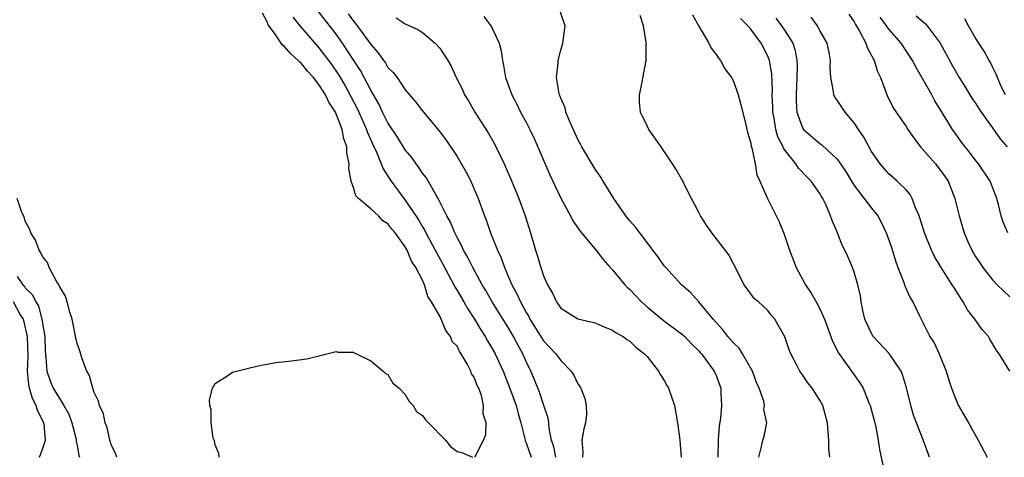
# Model space of a CAD drawing. Units: inches. Extents: x 2673000 to 2675314, y 1545000 to 1548000.
# Drawn here: x 2673514 to 2673628, y 1545845 to 1545896 of the extents above; entities that cross this region are included whole.
import ezdxf

# ---------------------------------------------------------------- set-up
doc = ezdxf.new("R2010")
doc.units = ezdxf.units.IN
doc.header["$MEASUREMENT"] = 0
doc.layers.add('LD26731545_2ft', color=135, linetype='Continuous')

msp = doc.modelspace()

# ---------------------------------------------------------------- linework, layer by layer
at = {"layer": 'LD26731545_2ft'}
for points, elevation in [([(2673576.42, 1545845), (2673576.21, 1545846.21), (2673575.95, 1545847), (2673575.67, 1545848.33), (2673575.62, 1545849), (2673575.54, 1545849.54), (2673575.06, 1545851), (2673574.54, 1545852.54), (2673573.98, 1545853.98), (2673573.55, 1545855), (2673573, 1545856.1), (2673572.61, 1545857), (2673572.03, 1545858.03), (2673571.54, 1545859), (2673571, 1545859.92), (2673569.07, 1545863), (2673568.32, 1545864.32), (2673567.9, 1545865), (2673566.81, 1545867), (2673566.22, 1545868.22), (2673565.75, 1545869), (2673565.53, 1545869.53), (2673565, 1545870.47), (2673564.74, 1545871), (2673564.26, 1545872.26), (2673563.83, 1545873), (2673562.83, 1545875), (2673562.54, 1545875.46), (2673561.41, 1545877.41), (2673561, 1545877.94), (2673560.59, 1545878.59), (2673560.28, 1545879), (2673559.76, 1545879.76), (2673559, 1545880.65), (2673558.1, 1545882.1), (2673557, 1545883.76), (2673556.37, 1545885), (2673555.95, 1545885.95), (2673555, 1545887.53), (2673553.81, 1545889.81), (2673553.05, 1545891), (2673551.73, 1545893), (2673551, 1545894.02), (2673548.69, 1545897)], 8508), ([(2673599.94, 1545845), (2673600.25, 1545846.25), (2673600.39, 1545847), (2673600.56, 1545847.44), (2673600.87, 1545849), (2673600.54, 1545850.54), (2673600.59, 1545851), (2673600.51, 1545851.49), (2673599.98, 1545853), (2673599.69, 1545853.69), (2673599.23, 1545855), (2673598.07, 1545857), (2673597.65, 1545857.65), (2673597, 1545858.26), (2673596.36, 1545859), (2673595.77, 1545859.77), (2673594.66, 1545861), (2673593, 1545863.01), (2673592.06, 1545864.06), (2673591, 1545865), (2673589.16, 1545867), (2673589, 1545867.2), (2673588.26, 1545868.26), (2673587.68, 1545869), (2673587.41, 1545869.41), (2673587, 1545869.89), (2673585.68, 1545871.68), (2673585, 1545872.42), (2673584.55, 1545873), (2673583.14, 1545875), (2673581.92, 1545877), (2673581.59, 1545877.59), (2673581, 1545878.4), (2673579.45, 1545881), (2673579.3, 1545881.3), (2673579, 1545881.82), (2673578.02, 1545883.98), (2673577.61, 1545885), (2673577.51, 1545885.51), (2673577, 1545886.63), (2673576.87, 1545887), (2673576.82, 1545887.18), (2673576.53, 1545889), (2673576.72, 1545890.72), (2673576.72, 1545891), (2673577, 1545892.18), (2673577.26, 1545893), (2673577.52, 1545895), (2673576.84, 1545897)], 8516), ([(2673567.08, 1545845), (2673567.1, 1545845.1), (2673568.06, 1545847), (2673568.34, 1545847.66), (2673568.37, 1545849), (2673568.04, 1545850.04), (2673568.08, 1545851), (2673567.84, 1545852.16), (2673567.51, 1545853), (2673567.33, 1545853.33), (2673567, 1545854.3), (2673566.67, 1545854.67), (2673566.61, 1545855), (2673566.23, 1545855.77), (2673565.47, 1545857), (2673565.27, 1545857.27), (2673565, 1545857.87), (2673564.43, 1545858.43), (2673564.26, 1545859), (2673563.7, 1545859.7), (2673563.18, 1545861), (2673563, 1545861.35), (2673562.05, 1545863), (2673561.63, 1545863.63), (2673561.24, 1545865), (2673561, 1545865.53), (2673560.23, 1545867), (2673559.73, 1545867.73), (2673559.22, 1545869), (2673559, 1545869.39), (2673557.84, 1545871), (2673557.45, 1545871.45), (2673557, 1545872.07), (2673556.41, 1545872.41), (2673555.9, 1545873), (2673555, 1545873.81), (2673553.58, 1545875), (2673553.29, 1545875.29), (2673553, 1545876.27), (2673552.74, 1545877), (2673552.46, 1545878.46), (2673552.52, 1545879), (2673552.24, 1545880.24), (2673552.24, 1545881), (2673551.9, 1545881.9), (2673551.71, 1545883), (2673550.93, 1545885), (2673550.15, 1545886.15), (2673549.78, 1545887), (2673549, 1545888.19), (2673548.36, 1545889), (2673547.71, 1545889.71), (2673547, 1545890.63), (2673546.79, 1545890.79), (2673546.62, 1545891), (2673545.77, 1545891.77), (2673545, 1545892.63), (2673544.78, 1545892.78), (2673543.86, 1545894.14), (2673543.13, 1545895.13), (2673543, 1545895.46), (2673542.48, 1545896.48)], 8504), ([(2673545.99, 1545895.99), (2673546.8, 1545895), (2673549, 1545892.47), (2673550.49, 1545890.49), (2673551.3, 1545889.3), (2673552.04, 1545888.04), (2673553.43, 1545885.43), (2673553.63, 1545885), (2673554.53, 1545883), (2673554.64, 1545882.64), (2673555.24, 1545881.24), (2673555.72, 1545880.28), (2673556.23, 1545879), (2673556.43, 1545878.43), (2673557, 1545877.59), (2673557.22, 1545877.22), (2673557.37, 1545877), (2673558.85, 1545875), (2673559, 1545874.82), (2673560.53, 1545872.53), (2673561, 1545871.72), (2673561.28, 1545871.28), (2673561.4, 1545871), (2673561.85, 1545870.15), (2673562.48, 1545869), (2673562.65, 1545868.65), (2673563.37, 1545867.37), (2673564.62, 1545865), (2673564.74, 1545864.74), (2673565, 1545864.34), (2673565.79, 1545863), (2673566.23, 1545862.23), (2673567.04, 1545861), (2673567.76, 1545859.76), (2673568.25, 1545859), (2673568.51, 1545858.51), (2673569, 1545857.73), (2673569.4, 1545857), (2673570.34, 1545855), (2673571.09, 1545853.09), (2673571.84, 1545851), (2673572.06, 1545850.06), (2673572.39, 1545849), (2673572.85, 1545847.15), (2673572.9, 1545846.9), (2673573, 1545846.69), (2673573.57, 1545845)], 8506), ([(2673552.4, 1545896.4), (2673553, 1545895.55), (2673553.26, 1545895.26), (2673555, 1545892.84), (2673555.88, 1545891.88), (2673556.47, 1545891), (2673556.7, 1545890.7), (2673557, 1545890.19), (2673557.61, 1545889.61), (2673558.06, 1545889), (2673559, 1545887.59), (2673559.28, 1545887.28), (2673559.49, 1545887), (2673560.2, 1545886.2), (2673561.11, 1545885), (2673562.89, 1545882.89), (2673563.74, 1545881.74), (2673565, 1545879.86), (2673565.33, 1545879.33), (2673566.06, 1545878.06), (2673566.58, 1545877), (2673567, 1545876.06), (2673567.45, 1545875), (2673568.18, 1545873), (2673568.42, 1545872.42), (2673568.88, 1545871), (2673569.67, 1545869), (2673570.11, 1545868.11), (2673570.48, 1545867), (2673571.33, 1545865), (2673571.94, 1545863.94), (2673572.33, 1545863), (2673573, 1545861.79), (2673573.31, 1545861.31), (2673573.44, 1545861), (2673574.8, 1545858.8), (2673575, 1545858.5), (2673576.44, 1545857), (2673577, 1545856.21), (2673578.23, 1545855), (2673578.53, 1545854.53), (2673579, 1545853.5), (2673579.21, 1545853.21), (2673579.33, 1545853), (2673579.8, 1545851.8), (2673579.96, 1545851), (2673579.98, 1545849.98), (2673579.88, 1545849), (2673579.68, 1545848.32), (2673579.46, 1545847), (2673579.56, 1545845.56), (2673579.51, 1545845)], 8510), ([(2673557.94, 1545895.94), (2673559, 1545895.25), (2673560.55, 1545894.55), (2673561, 1545894.25), (2673562.47, 1545893), (2673563, 1545892.43), (2673563.93, 1545891), (2673564.33, 1545890.33), (2673564.91, 1545889), (2673565.62, 1545887.62), (2673565.88, 1545887), (2673566.31, 1545886.31), (2673567.07, 1545885), (2673568.59, 1545882.59), (2673569.32, 1545881.32), (2673570.47, 1545879), (2673571.24, 1545877.24), (2673572.16, 1545875), (2673572.88, 1545873), (2673573.49, 1545871), (2673574.09, 1545869), (2673574.32, 1545868.32), (2673574.69, 1545867), (2673575, 1545866.05), (2673575.47, 1545865), (2673576.04, 1545864.04), (2673576.52, 1545863), (2673577, 1545862.28), (2673579, 1545861.04), (2673581, 1545860.57), (2673582.1, 1545860.1), (2673583, 1545859.75), (2673583.43, 1545859.43), (2673584.23, 1545859), (2673584.67, 1545858.67), (2673585, 1545858.46), (2673585.73, 1545857.73), (2673586.71, 1545857), (2673587, 1545856.67), (2673588.33, 1545855), (2673588.56, 1545854.56), (2673589, 1545853.91), (2673589.31, 1545853.31), (2673589.5, 1545853), (2673590.18, 1545851), (2673590.54, 1545849), (2673590.78, 1545847), (2673590.96, 1545845)], 8512), ([(2673568.09, 1545896.09), (2673568.93, 1545895), (2673569, 1545894.87), (2673569.87, 1545893), (2673570.11, 1545892.11), (2673570.25, 1545891), (2673570.39, 1545890.39), (2673570.62, 1545889), (2673571.33, 1545887), (2673571.92, 1545885.92), (2673572.36, 1545885), (2673573, 1545883.83), (2673573.42, 1545883), (2673573.93, 1545881.93), (2673575.74, 1545877.74), (2673577, 1545875.02), (2673578.13, 1545873), (2673578.42, 1545872.42), (2673579, 1545871.59), (2673579.23, 1545871.23), (2673581, 1545869.12), (2673581.91, 1545867.91), (2673582.74, 1545867), (2673583, 1545866.74), (2673584.43, 1545865), (2673584.71, 1545864.71), (2673585, 1545864.45), (2673586.36, 1545863), (2673587, 1545862.44), (2673588.88, 1545860.88), (2673591, 1545859.31), (2673591.36, 1545859), (2673592.16, 1545858.16), (2673593, 1545857.34), (2673593.15, 1545857.15), (2673593.3, 1545857), (2673594.78, 1545855), (2673595, 1545854.49), (2673595.54, 1545853), (2673595.55, 1545852.45), (2673595.64, 1545851), (2673595.51, 1545849.51), (2673595.36, 1545848.64), (2673595.22, 1545847), (2673595.19, 1545845)], 8514), ([(2673608.15, 1545845), (2673608.06, 1545846.06), (2673608.05, 1545847), (2673607.91, 1545849), (2673607.36, 1545851), (2673607, 1545851.63), (2673606.12, 1545853), (2673605.63, 1545853.63), (2673605, 1545854.57), (2673604.69, 1545855), (2673604.39, 1545855.61), (2673603.66, 1545857), (2673603.47, 1545857.47), (2673602.96, 1545858.96), (2673601.78, 1545861), (2673601.42, 1545861.42), (2673601, 1545862), (2673599.89, 1545863), (2673599.41, 1545863.41), (2673599, 1545863.95), (2673598.26, 1545865), (2673597.49, 1545866.51), (2673597.15, 1545867.15), (2673597, 1545867.41), (2673596.46, 1545868.46), (2673594.5, 1545871), (2673593.89, 1545871.89), (2673593.19, 1545873), (2673593, 1545873.38), (2673592.13, 1545875), (2673591.26, 1545876.74), (2673591.1, 1545877.1), (2673591, 1545877.26), (2673590.36, 1545878.36), (2673589.96, 1545879), (2673588.62, 1545881), (2673587.22, 1545883), (2673587, 1545883.42), (2673586.25, 1545885), (2673586.14, 1545886.14), (2673586.13, 1545887), (2673586.29, 1545887.71), (2673586.9, 1545891), (2673586.91, 1545893.09), (2673586.59, 1545895), (2673586.19, 1545896.19)], 8518), ([(2673592.26, 1545896.26), (2673593, 1545894.96), (2673594.17, 1545893), (2673594.43, 1545892.43), (2673595, 1545891.7), (2673595.27, 1545891.27), (2673595.51, 1545891), (2673596.01, 1545890.01), (2673596.78, 1545889), (2673597, 1545888.61), (2673597.56, 1545887), (2673597.87, 1545885.87), (2673598.45, 1545883.55), (2673598.63, 1545882.63), (2673599, 1545881.41), (2673599.05, 1545881.05), (2673599.12, 1545880.88), (2673599.51, 1545879), (2673599.72, 1545877.72), (2673600.07, 1545877), (2673600.94, 1545875), (2673602.3, 1545872.3), (2673602.87, 1545870.87), (2673603.48, 1545869), (2673604.26, 1545867), (2673605.36, 1545865), (2673606.02, 1545864.02), (2673606.59, 1545863), (2673607, 1545862.21), (2673607.55, 1545861), (2673608.47, 1545858.47), (2673609, 1545857.42), (2673609.13, 1545857.13), (2673611.65, 1545853.65), (2673612.02, 1545853), (2673612.7, 1545851.3), (2673612.83, 1545851), (2673613.38, 1545849), (2673613.51, 1545848.49), (2673613.77, 1545847), (2673613.92, 1545845.92), (2673614.53, 1545843)], 8520), ([(2673619.72, 1545845), (2673618.96, 1545847.04), (2673618.19, 1545849), (2673617.87, 1545849.87), (2673617.53, 1545851), (2673617.05, 1545853.05), (2673616.59, 1545854.59), (2673616.42, 1545855), (2673615.05, 1545857.05), (2673613.2, 1545859), (2673613, 1545859.34), (2673612.22, 1545861), (2673611.98, 1545862.02), (2673611.79, 1545863), (2673611.7, 1545863.7), (2673611.41, 1545865), (2673611, 1545866.46), (2673610.81, 1545867), (2673610.26, 1545868.26), (2673609.91, 1545869), (2673609.6, 1545869.6), (2673609.06, 1545871), (2673608.43, 1545872.43), (2673608.26, 1545873), (2673607.7, 1545874.3), (2673607.35, 1545875), (2673607.21, 1545875.21), (2673607, 1545875.56), (2673605.99, 1545877), (2673605.49, 1545877.49), (2673604.52, 1545878.52), (2673604.24, 1545879), (2673603, 1545880.56), (2673602.82, 1545880.82), (2673602.76, 1545881), (2673602.14, 1545882.14), (2673601.92, 1545883), (2673601.71, 1545884.29), (2673601.56, 1545885), (2673601.56, 1545885.56), (2673601.5, 1545887), (2673601.52, 1545887.52), (2673601.45, 1545889.45), (2673601.19, 1545891), (2673601, 1545891.49), (2673600.2, 1545893), (2673599, 1545894.62), (2673598.69, 1545895), (2673597.84, 1545895.84)], 8522), ([(2673601.9, 1545895.9), (2673602.58, 1545895), (2673603, 1545894.38), (2673603.87, 1545893), (2673604.15, 1545892.15), (2673604.35, 1545891), (2673604.38, 1545890.38), (2673604.36, 1545889), (2673604.25, 1545887), (2673604.25, 1545886.25), (2673604.35, 1545885), (2673605, 1545883.2), (2673605.13, 1545883), (2673607, 1545881.38), (2673607.23, 1545881.23), (2673609, 1545879.54), (2673609.25, 1545879.25), (2673609.39, 1545879), (2673610.04, 1545878.04), (2673610.68, 1545877), (2673611, 1545876.5), (2673613, 1545873.88), (2673613.71, 1545873), (2673614.16, 1545872.16), (2673614.7, 1545871), (2673615, 1545870.19), (2673615.3, 1545869.3), (2673615.77, 1545867.77), (2673616.05, 1545867), (2673616.75, 1545865.25), (2673616.86, 1545864.86), (2673617.47, 1545863.47), (2673617.79, 1545863), (2673618.52, 1545861.48), (2673618.73, 1545861), (2673619.76, 1545859), (2673620.25, 1545858.25), (2673620.81, 1545857), (2673621.62, 1545855), (2673621.94, 1545853.94), (2673622.27, 1545853), (2673623.04, 1545851.04), (2673624.24, 1545849), (2673625.35, 1545847), (2673626.37, 1545845)], 8524), ([(2673629.01, 1545855), (2673627.78, 1545857), (2673627.44, 1545857.44), (2673626.7, 1545858.7), (2673626.54, 1545859), (2673625.82, 1545859.82), (2673624.97, 1545861), (2673624.1, 1545862.1), (2673623.61, 1545863), (2673623.36, 1545863.36), (2673623, 1545863.97), (2673622.59, 1545864.59), (2673622.35, 1545865), (2673621.05, 1545867), (2673620.28, 1545868.28), (2673619.93, 1545869), (2673619.13, 1545871), (2673618.63, 1545872.63), (2673618.5, 1545873), (2673618.09, 1545873.91), (2673617.7, 1545875), (2673617.45, 1545875.45), (2673617, 1545875.98), (2673615.96, 1545877), (2673615, 1545877.87), (2673614.47, 1545878.47), (2673613.98, 1545879), (2673613, 1545880.43), (2673612.1, 1545882.1), (2673611.49, 1545883), (2673611, 1545883.76), (2673609.93, 1545885), (2673609, 1545886.39), (2673608.75, 1545886.75), (2673608.63, 1545887), (2673608.6, 1545887.4), (2673608.29, 1545889), (2673608.22, 1545890.22), (2673608.25, 1545891), (2673608.08, 1545891.92), (2673607.84, 1545893), (2673607, 1545894.47), (2673606.72, 1545895), (2673606.01, 1545896.01)], 8526), ([(2673610.37, 1545896.37), (2673611, 1545895.45), (2673611.15, 1545895.15), (2673611.61, 1545894.39), (2673612.33, 1545893), (2673612.49, 1545892.49), (2673613, 1545891.56), (2673613.18, 1545891.18), (2673613.29, 1545891), (2673613.7, 1545889.7), (2673614.03, 1545889), (2673614.64, 1545887.36), (2673614.76, 1545887), (2673615.51, 1545885.51), (2673615.83, 1545885), (2673617, 1545883.33), (2673617.21, 1545883), (2673617.95, 1545881.95), (2673618.66, 1545881), (2673620.4, 1545879), (2673620.67, 1545878.67), (2673621, 1545878.23), (2673621.52, 1545877.52), (2673621.86, 1545877), (2673622.64, 1545875), (2673623.13, 1545873), (2673623.72, 1545871), (2673624.1, 1545870.1), (2673624.59, 1545869), (2673625, 1545868.3), (2673625.52, 1545867.52), (2673625.89, 1545867), (2673627, 1545865.56), (2673627.55, 1545865), (2673629, 1545863.58)], 8528), ([(2673628.77, 1545871), (2673628.25, 1545872.25), (2673627.99, 1545873), (2673627.69, 1545874.31), (2673627.51, 1545875), (2673626.74, 1545877), (2673625.39, 1545879), (2673625, 1545879.49), (2673624.35, 1545880.35), (2673623.82, 1545881), (2673623.47, 1545881.47), (2673622.37, 1545883), (2673621.42, 1545884.58), (2673620.32, 1545886.32), (2673619.97, 1545887), (2673618.17, 1545890.17), (2673617.75, 1545891), (2673616.41, 1545893), (2673615, 1545894.62), (2673614.74, 1545895), (2673613.99, 1545895.99)], 8530), ([(2673618.18, 1545896.18), (2673619, 1545895.43), (2673619.24, 1545895.24), (2673619.45, 1545895), (2673620.95, 1545893), (2673622.37, 1545890.37), (2673623.15, 1545889), (2673623.87, 1545887.87), (2673624.62, 1545886.62), (2673625, 1545886.07), (2673625.68, 1545885), (2673627, 1545883.2), (2673627.9, 1545881.9), (2673628.69, 1545881)], 8532), ([(2673628.49, 1545887), (2673628.01, 1545887.99), (2673627.57, 1545889), (2673627.42, 1545889.42), (2673627, 1545890.25), (2673626.76, 1545890.76), (2673626.61, 1545891), (2673626.05, 1545892.05), (2673625.42, 1545893), (2673625, 1545893.66), (2673624.22, 1545895), (2673623.8, 1545895.8)], 8534), ([(2673525.6, 1545845), (2673525.47, 1545845.48), (2673525, 1545846.36), (2673524.78, 1545847), (2673524.47, 1545848.47), (2673524.25, 1545849), (2673524.05, 1545850.05), (2673523.61, 1545851), (2673523.5, 1545851.5), (2673523, 1545852.51), (2673522.83, 1545853), (2673522.45, 1545854.45), (2673522.14, 1545855), (2673521.6, 1545856.4), (2673521.33, 1545857.33), (2673521, 1545858.18), (2673520.84, 1545858.84), (2673520.43, 1545861), (2673520.16, 1545861.84), (2673519.87, 1545863), (2673519.66, 1545863.66), (2673519, 1545864.74), (2673518.94, 1545864.94), (2673518.66, 1545865.34), (2673517.77, 1545867), (2673517.57, 1545867.57), (2673517, 1545868.29), (2673516.78, 1545868.78), (2673516.61, 1545869), (2673516.17, 1545870.17), (2673515.65, 1545871), (2673515.49, 1545871.49), (2673515, 1545872.37), (2673514.86, 1545872.86), (2673514.61, 1545873.39), (2673514.07, 1545875)], 8502), ([(2673514.05, 1545865.95), (2673514.73, 1545865), (2673514.86, 1545864.86), (2673515, 1545864.64), (2673515.83, 1545863.83), (2673516.21, 1545863), (2673516.52, 1545862.52), (2673516.94, 1545861), (2673517, 1545860.54), (2673517.25, 1545859), (2673517.3, 1545857.3), (2673517.4, 1545856.6), (2673517.5, 1545855), (2673517.87, 1545853.87), (2673518.23, 1545853), (2673519.48, 1545851), (2673520.03, 1545850.02), (2673520.4, 1545849), (2673520.88, 1545847.12), (2673520.9, 1545847), (2673520.89, 1545846.89), (2673521, 1545846.41), (2673521.21, 1545845.21), (2673521.29, 1545845)], 8500), ([(2673516.64, 1545845), (2673517, 1545845.95), (2673517.36, 1545847), (2673517.19, 1545848.81), (2673517.16, 1545849), (2673516.41, 1545850.41), (2673516.25, 1545851), (2673515.83, 1545851.83), (2673515.51, 1545853), (2673515.42, 1545853.42), (2673515.28, 1545855), (2673515.32, 1545856.68), (2673515.25, 1545859), (2673514.85, 1545860.85), (2673514.79, 1545861), (2673514.43, 1545861.57), (2673513.63, 1545863)], 8498), ([(2673537.44, 1545845), (2673537.43, 1545845.43), (2673537, 1545846.45), (2673536.9, 1545846.9), (2673536.78, 1545847.22), (2673536.52, 1545849), (2673536.51, 1545850.51), (2673536.36, 1545851), (2673536.33, 1545851.67), (2673536.7, 1545853), (2673537, 1545853.57), (2673538.57, 1545854.57), (2673539, 1545854.87), (2673539.46, 1545855), (2673541, 1545855.38), (2673542.31, 1545855.69), (2673543, 1545855.81), (2673544.03, 1545855.97), (2673545.82, 1545856.18), (2673547.6, 1545856.4), (2673549, 1545856.78), (2673551, 1545857.26), (2673551.2, 1545857.2), (2673553, 1545857.2), (2673553.09, 1545857.09), (2673553.35, 1545857), (2673555, 1545856.17), (2673556.43, 1545855), (2673556.71, 1545854.71), (2673557, 1545854.6), (2673557.58, 1545853.58), (2673558.29, 1545853), (2673559, 1545852.29), (2673559.45, 1545851.45), (2673559.91, 1545851), (2673560.3, 1545850.3), (2673561, 1545849.86), (2673561.34, 1545849.34), (2673561.71, 1545849), (2673563.66, 1545847), (2673564.24, 1545846.24), (2673565, 1545845.67), (2673565.54, 1545845.54), (2673566.79, 1545845)], 8504)]:
    msp.add_lwpolyline(points, dxfattribs=dict(at, elevation=elevation))

doc.saveas('drawing.dxf')
